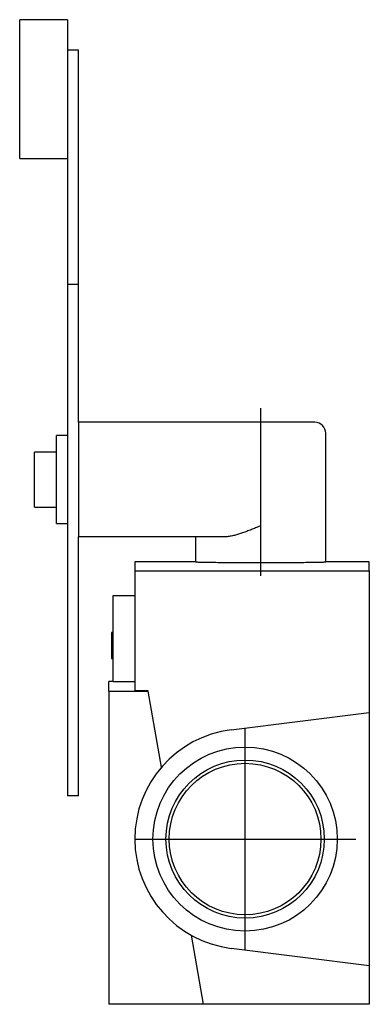
# Model space of a CAD drawing. Extents: x -1.09 to 0.49, y 0 to 4.47.
import ezdxf

# ---------------------------------------------------------------- set-up
doc = ezdxf.new("R2010")
doc.units = 0
doc.header["$MEASUREMENT"] = 0
doc.linetypes.add('CENTER2', pattern=[28.575, 19.05, -3.175, 3.175, -3.175])
doc.layers.add('TRDETAIL3', color=7, linetype='CONTINUOUS')
doc.layers.add('TRMODEL1', color=7, linetype='CONTINUOUS')

msp = doc.modelspace()

# ---------------------------------------------------------------- linework, layer by layer
at = {"layer": 'TRDETAIL3', "color": 4, "linetype": 'CENTER2'}
for p, q in [((0, 1.944472), (0, 2.705291)), ((-0.070892, 0.248658), (-0.070892, 1.251342)), ((-0.572234, 0.75), (0.43045, 0.75))]:
    msp.add_line(p, q, dxfattribs=at)
at = {"layer": 'TRMODEL1', "color": 7, "linetype": 'CONTINUOUS'}
for p, q in [((-1.09252, 4.154331), (-1.09252, 4.469291)), ((-0.875984, 4.469291), (-1.09252, 4.469291)), ((-0.875984, 4.469291), (-0.875984, 3.946004)), ((-0.825984, 4.331496), (-0.875984, 4.331496)), ((-0.825984, 4.14252), (-0.825984, 4.331496)), ((-1.09252, 3.83937), (-1.09252, 4.154331)), ((-0.825984, 2.64189), (-0.825984, 4.14252)), ((-0.875984, 3.946004), (-0.875984, 1.134646)), ((-1.09252, 3.83937), (-0.875984, 3.83937)), ((-0.825984, 3.267402), (-0.875984, 3.267402)), ((-0.826, 2.64189), (-0.826, 2.59189)), ((0, 2.64189), (-0.826, 2.64189)), ((0.245276, 2.64189), (0, 2.64189)), ((-0.925984, 2.38189), (-0.925984, 2.58189)), ((-0.875984, 2.58189), (-0.925984, 2.58189)), ((-0.826, 2.59189), (-0.826, 2.17189)), ((0.295276, 2.007874), (0.295276, 2.59189)), ((-1.026, 2.38189), (-1.026, 2.50689)), ((-0.925984, 2.50689), (-1.026, 2.50689)), ((-1.026, 2.25689), (-1.026, 2.38189)), ((-0.925984, 2.18189), (-0.925984, 2.38189)), ((-1.026, 2.25689), (-0.925984, 2.25689)), ((-0.925984, 2.18189), (-0.875984, 2.18189)), ((-0.826, 2.17189), (-0.826, 2.12189)), ((-0.063044, 2.1467), (-0.067897, 2.144897)), ((-0.05815, 2.148548), (-0.063044, 2.1467)), ((-0.053228, 2.150435), (-0.05815, 2.148548)), ((-0.048286, 2.152353), (-0.053228, 2.150435)), ((-0.043334, 2.154297), (-0.048286, 2.152353)), ((-0.038383, 2.156261), (-0.043334, 2.154297)), ((-0.033443, 2.158237), (-0.038383, 2.156261)), ((-0.028523, 2.16022), (-0.033443, 2.158237)), ((-0.023634, 2.162203), (-0.028523, 2.16022)), ((-0.018786, 2.164179), (-0.023634, 2.162203)), ((-0.013989, 2.166141), (-0.018786, 2.164179)), ((-0.009252, 2.168085), (-0.013989, 2.166141)), ((-0.004586, 2.170003), (-0.009252, 2.168085)), ((0, 2.17189), (-0.004586, 2.170003)), ((-0.164401, 2.12189), (-0.826, 2.12189)), ((-0.825984, 1.134646), (-0.825984, 2.12189)), ((-0.295276, 2.12189), (-0.295276, 2.007874)), ((-0.160258, 2.121964), (-0.164401, 2.12189)), ((-0.155997, 2.122185), (-0.160258, 2.121964)), ((-0.151628, 2.122549), (-0.155997, 2.122185)), ((-0.147164, 2.123051), (-0.151628, 2.122549)), ((-0.142616, 2.123684), (-0.147164, 2.123051)), ((-0.137999, 2.124441), (-0.142616, 2.123684)), ((-0.133325, 2.125314), (-0.137999, 2.124441)), ((-0.128611, 2.126294), (-0.133325, 2.125314)), ((-0.12387, 2.127371), (-0.128611, 2.126294)), ((-0.119118, 2.128535), (-0.12387, 2.127371)), ((-0.114371, 2.129775), (-0.119118, 2.128535)), ((-0.109644, 2.13108), (-0.114371, 2.129775)), ((-0.104952, 2.132439), (-0.109644, 2.13108)), ((-0.100312, 2.133841), (-0.104952, 2.132439)), ((-0.095738, 2.135274), (-0.100312, 2.133841)), ((-0.091244, 2.136729), (-0.095738, 2.135274)), ((-0.086728, 2.138233), (-0.091244, 2.136729)), ((-0.082127, 2.139806), (-0.086728, 2.138233)), ((-0.077448, 2.141444), (-0.082127, 2.139806)), ((-0.072702, 2.143143), (-0.077448, 2.141444)), ((-0.067897, 2.144897), (-0.072702, 2.143143)), ((-0.570892, 2.007874), (-0.570892, 1.967717)), ((-0.295276, 2.007874), (-0.570892, 2.007874)), ((-0.570892, 1.967717), (0.4921, 1.967717)), ((-0.570892, 1.967717), (-0.570892, 1.42352)), ((-0.295276, 2.007874), (-0.294998, 2.007868)), ((-0.294998, 2.007868), (-0.294151, 2.00785)), ((-0.294151, 2.00785), (-0.292717, 2.007819)), ((-0.292717, 2.007819), (-0.290684, 2.007776)), ((-0.290684, 2.007776), (-0.288045, 2.007721)), ((-0.288045, 2.007721), (-0.2848, 2.007654)), ((-0.2848, 2.007654), (-0.280952, 2.007575)), ((-0.280952, 2.007575), (-0.276511, 2.007485)), ((-0.276511, 2.007485), (-0.271489, 2.007385)), ((-0.271489, 2.007385), (-0.265901, 2.007276)), ((-0.265901, 2.007276), (-0.259768, 2.00716)), ((-0.259768, 2.00716), (-0.253113, 2.007036)), ((-0.253113, 2.007036), (-0.245968, 2.006907)), ((-0.245968, 2.006907), (-0.238367, 2.006773)), ((-0.238367, 2.006773), (-0.230351, 2.006637)), ((-0.230351, 2.006637), (-0.221964, 2.006499)), ((-0.221964, 2.006499), (-0.213253, 2.006362)), ((-0.213253, 2.006362), (-0.204232, 2.006225)), ((-0.204232, 2.006225), (-0.194729, 2.006088)), ((-0.194729, 2.006088), (-0.184732, 2.00595)), ((-0.184732, 2.00595), (-0.174266, 2.005814)), ((-0.174266, 2.005814), (-0.163363, 2.005681)), ((-0.163363, 2.005681), (-0.152058, 2.005551)), ((-0.152058, 2.005551), (-0.140387, 2.005428)), ((-0.140387, 2.005428), (-0.128391, 2.005311)), ((-0.128391, 2.005311), (-0.116109, 2.005202)), ((-0.116109, 2.005202), (-0.103581, 2.005102)), ((-0.103581, 2.005102), (-0.090848, 2.005012)), ((-0.090848, 2.005012), (-0.077953, 2.004934)), ((-0.077953, 2.004934), (-0.064944, 2.004866)), ((-0.064944, 2.004866), (-0.051872, 2.004811)), ((-0.051872, 2.004811), (-0.038788, 2.004768)), ((-0.038788, 2.004768), (-0.025747, 2.004737)), ((-0.025747, 2.004737), (-0.012801, 2.004719)), ((-0.012801, 2.004719), (0, 2.004713)), ((0, 2.004713), (0.012801, 2.004719)), ((0.012801, 2.004719), (0.025747, 2.004737)), ((0.025747, 2.004737), (0.038788, 2.004768)), ((0.038788, 2.004768), (0.051872, 2.004811)), ((0.051872, 2.004811), (0.064944, 2.004866)), ((0.064944, 2.004866), (0.077953, 2.004934)), ((0.077953, 2.004934), (0.090848, 2.005012)), ((0.090848, 2.005012), (0.103581, 2.005102)), ((0.103581, 2.005102), (0.116109, 2.005202)), ((0.116109, 2.005202), (0.128391, 2.005311)), ((0.128391, 2.005311), (0.140387, 2.005428)), ((0.140387, 2.005428), (0.152058, 2.005551)), ((0.152058, 2.005551), (0.163363, 2.005681)), ((0.163363, 2.005681), (0.174266, 2.005814)), ((0.174266, 2.005814), (0.184732, 2.00595)), ((0.184732, 2.00595), (0.194729, 2.006088)), ((0.194729, 2.006088), (0.204232, 2.006225)), ((0.204232, 2.006225), (0.213253, 2.006362)), ((0.213253, 2.006362), (0.221964, 2.006499)), ((0.221964, 2.006499), (0.230351, 2.006637)), ((0.230351, 2.006637), (0.238367, 2.006773)), ((0.238367, 2.006773), (0.245968, 2.006907)), ((0.245968, 2.006907), (0.253113, 2.007036)), ((0.253113, 2.007036), (0.259768, 2.00716)), ((0.259768, 2.00716), (0.265901, 2.007276)), ((0.265901, 2.007276), (0.271489, 2.007385)), ((0.271489, 2.007385), (0.276511, 2.007485)), ((0.276511, 2.007485), (0.280952, 2.007575)), ((0.280952, 2.007575), (0.2848, 2.007654)), ((0.2848, 2.007654), (0.288045, 2.007721)), ((0.288045, 2.007721), (0.290684, 2.007776)), ((0.290684, 2.007776), (0.292717, 2.007819)), ((0.292717, 2.007819), (0.294151, 2.00785)), ((0.294151, 2.00785), (0.294998, 2.007868)), ((0.294998, 2.007868), (0.295276, 2.007874)), ((0.4921, 2.007874), (0.295276, 2.007874)), ((0.4921, 1.967717), (0.4921, 2.007874)), ((0.4921, 1.967717), (0.4921, 1.325)), ((-0.668332, 1.817126), (-0.668332, 1.855476)), ((-0.668332, 1.855476), (-0.570892, 1.855476)), ((-0.668332, 1.463329), (-0.668332, 1.817126)), ((-0.675813, 1.687441), (-0.675813, 1.628386)), ((-0.668332, 1.687441), (-0.675813, 1.687441)), ((-0.675813, 1.628386), (-0.675813, 1.569331)), ((-0.675813, 1.569331), (-0.668332, 1.569331)), ((-0.689002, 1.421776), (-0.689002, 1.465748)), ((-0.668332, 1.465748), (-0.689002, 1.465748)), ((-0.570892, 1.463329), (-0.668332, 1.463329)), ((-0.689002, 1.421776), (-0.509989, 1.421776)), ((-0.689002, 1.421776), (-0.689002, 0)), ((-0.510297, 1.42352), (-0.570892, 1.42352)), ((-0.509989, 1.421776), (-0.510297, 1.42352)), ((-0.449186, 1.076946), (-0.509989, 1.421776)), ((-0.133483, 1.246067), (0.4921, 1.325)), ((0.4921, 1.325), (0.4921, 0.175)), ((-0.875984, 1.134646), (-0.875984, 0.945669)), ((-0.825984, 0.945669), (-0.825984, 1.134646)), ((-0.825984, 0.945669), (-0.875984, 0.945669)), ((-0.259292, 0), (-0.31455, 0.313387)), ((0.4921, 0.175), (-0.133483, 0.253933)), ((0.4921, 0.175), (0.4921, 0)), ((-0.259292, 0), (-0.689002, 0)), ((0.4921, 0), (-0.259292, 0))]:
    msp.add_line(p, q, dxfattribs=at)
for radius in [0.417785, 0.358809, 0.34401]:
    msp.add_circle((-0.070892, 0.75), radius, dxfattribs=at)
for centre, radius, start, end in [((0.245276, 2.59189), 0.05, 0, 90), ((-0.070892, 0.75), 0.5, 97.191307, 180), ((-0.070892, 0.75), 0.5, 180, 262.808693)]:
    msp.add_arc(centre, radius, start, end, dxfattribs=at)

doc.saveas('drawing.dxf')
